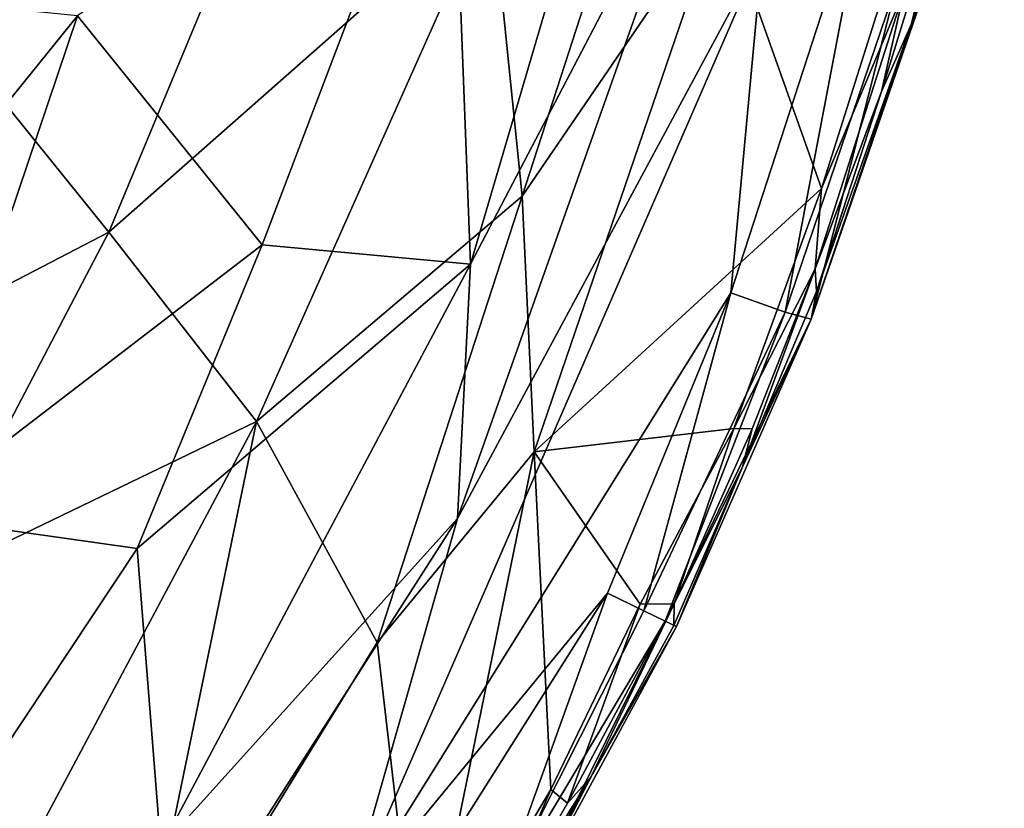
# Model space of a CAD drawing. Units: inches. Extents: x -2 to 130, y -2 to 125.
# Drawn here: x 26 to 32, y 58 to 63 of the extents above; entities that cross this region are included whole.
import ezdxf

# ---------------------------------------------------------------- set-up
doc = ezdxf.new("R2010")
doc.units = ezdxf.units.IN
doc.header["$MEASUREMENT"] = 0
doc.layers.add('SEAT-FABRIC', color=5, linetype='Continuous')

# ---------------------------------------------------------------- blocks, each defined once
blk = doc.blocks.new('3AAL8114_0T')
at = {"layer": 'SEAT-FABRIC'}
for points in [[(12.6134, 6.0333, 12.5034), (12.9988, 4.1693, 12.8738), (13.0223, 3.9133, 12.2983)], [(12.8542, 4.6567, 12.1189), (12.6134, 6.0333, 12.5034), (13.0223, 3.9133, 12.2983)], [(10.5761, 5.4593, 14.2827), (9.7828, 4.1848, 14.2069), (11.2627, 1.4311, 14.0808)], [(10.8593, 5.4704, 12.2909), (11.3614, 1.9389, 12.1175), (10.3922, 3.4986, 12.2044)], [(11.2627, 1.4311, 14.0808), (11.345, 4.5458, 14.1672), (10.5761, 5.4593, 14.2827)], [(10.8593, 5.4704, 12.2909), (11.6699, 4.0528, 12.1478), (11.3614, 1.9389, 12.1175)], [(12.5898, 5.3339, 12.0497), (12.9706, 2.7768, 11.8785), (11.6699, 4.0528, 12.1478)], [(12.9706, 2.7768, 11.8785), (12.5898, 5.3339, 12.0497), (12.8945, 4.0792, 11.9777)], [(12.3708, 4.6917, 13.8116), (12.019, 3.9131, 13.9971), (12.7549, 1.9672, 13.6708)], [(12.8347, 4.1067, 13.3967), (12.3708, 4.6917, 13.8116), (13.1024, 2.0074, 13.2928)], [(12.3708, 4.6917, 13.8116), (12.7549, 1.9672, 13.6708), (13.1024, 2.0074, 13.2928)], [(13.0402, 3.4642, 12.039), (12.8542, 4.6567, 12.1189), (13.0223, 3.9133, 12.2983)], [(13.0402, 3.4642, 12.039), (12.8945, 4.0792, 11.9777), (12.8542, 4.6567, 12.1189)], [(11.345, 4.5458, 14.1672), (11.2627, 1.4311, 14.0808), (11.8688, 0.0112, 14.0071)], [(11.345, 4.5458, 14.1672), (11.8688, 0.0112, 14.0071), (12.019, 3.9131, 13.9971)], [(8.4598, 1.7375, 14.0247), (10.0753, 0.9815, 14.1042), (9.7828, 4.1848, 14.2069)], [(10.0753, 0.9815, 14.1042), (11.2627, 1.4311, 14.0808), (9.7828, 4.1848, 14.2069)], [(12.9988, 4.1693, 12.8738), (12.8347, 4.1067, 13.3967), (13.2627, 2.0376, 12.764)], [(13.2627, 2.0376, 12.764), (13.0223, 3.9133, 12.2983), (12.9988, 4.1693, 12.8738)], [(12.8347, 4.1067, 13.3967), (13.1024, 2.0074, 13.2928), (13.2627, 2.0376, 12.764)], [(13.1498, 2.323, 11.9307), (12.9706, 2.7768, 11.8785), (12.8945, 4.0792, 11.9777)], [(13.1498, 2.323, 11.9307), (12.8945, 4.0792, 11.9777), (13.0402, 3.4642, 12.039)], [(11.6699, 4.0528, 12.1478), (12.1078, 0.5796, 12.0146), (11.3614, 1.9389, 12.1175)], [(11.6699, 4.0528, 12.1478), (12.9706, 2.7768, 11.8785), (12.1078, 0.5796, 12.0146)], [(12.3038, -2.4258, 13.903), (12.019, 3.9131, 13.9971), (11.8688, 0.0112, 14.0071)], [(12.019, 3.9131, 13.9971), (12.3038, -2.4258, 13.903), (12.7549, 1.9672, 13.6708)], [(13.0223, 3.9133, 12.2983), (13.2627, 2.0376, 12.764), (13.2193, 2.2022, 12.2197)], [(13.0402, 3.4642, 12.039), (13.0223, 3.9133, 12.2983), (13.2193, 2.2022, 12.2197)], [(9.035, 3.4691, 12.1576), (9.2074, 0.6435, 12.0912), (7.2199, 1.5708, 11.8946)], [(9.035, 3.4691, 12.1576), (10.3922, 3.4986, 12.2044), (9.2074, 0.6435, 12.0912)], [(10.3922, 3.4986, 12.2044), (10.5141, 0.005, 12.1372), (9.2074, 0.6435, 12.0912)], [(10.3922, 3.4986, 12.2044), (11.3614, 1.9389, 12.1175), (10.5141, 0.005, 12.1372)], [(13.1498, 2.323, 11.9307), (13.0402, 3.4642, 12.039), (13.2193, 2.2022, 12.2197)], [(12.9706, 2.7768, 11.8785), (13.1338, 1.2366, 11.8346), (12.1078, 0.5796, 12.0146)], [(13.1338, 1.2366, 11.8346), (12.9706, 2.7768, 11.8785), (13.1498, 2.323, 11.9307)], [(13.2338, 1.2831, 11.9418), (13.1338, 1.2366, 11.8346), (13.1498, 2.323, 11.9307)], [(13.2338, 1.2831, 11.9418), (13.1498, 2.323, 11.9307), (13.2814, 1.0511, 12.1461)], [(13.1498, 2.323, 11.9307), (13.2193, 2.2022, 12.2197), (13.2814, 1.0511, 12.1461)], [(13.2193, 2.2022, 12.2197), (13.2627, 2.0376, 12.764), (13.2814, 1.0511, 12.1461)], [(13.1024, 2.0074, 13.2928), (13.2715, 0.0049, 13.0792), (13.2627, 2.0376, 12.764)], [(13.2627, 2.0376, 12.764), (13.3469, 0.0053, 12.7534), (13.2814, 1.0511, 12.1461)], [(13.3469, 0.0053, 12.7534), (13.2627, 2.0376, 12.764), (13.2715, 0.0049, 13.0792)], [(12.7549, 1.9672, 13.6708), (13.1274, 0.0049, 13.3588), (13.1024, 2.0074, 13.2928)], [(13.2715, 0.0049, 13.0792), (13.1024, 2.0074, 13.2928), (13.1274, 0.0049, 13.3588)], [(11.7593, -0.8769, 12.0693), (10.5141, 0.005, 12.1372), (11.3614, 1.9389, 12.1175)], [(11.3614, 1.9389, 12.1175), (12.1078, 0.5796, 12.0146), (11.7593, -0.8769, 12.0693)], [(12.8824, 0.0046, 13.6223), (12.7549, 1.9672, 13.6708), (12.3038, -2.4258, 13.903)], [(13.1274, 0.0049, 13.3588), (12.7549, 1.9672, 13.6708), (12.8824, 0.0046, 13.6223)], [(6.2598, 0.9219, 13.7137), (7.7684, -1.2934, 13.9287), (8.4598, 1.7375, 14.0247)], [(8.872, -1.4359, 14.0452), (8.4598, 1.7375, 14.0247), (7.7684, -1.2934, 13.9287)], [(10.0753, 0.9815, 14.1042), (8.4598, 1.7375, 14.0247), (8.872, -1.4359, 14.0452)], [(9.2074, 0.6435, 12.0912), (7.9227, -1.0932, 11.9645), (7.2199, 1.5708, 11.8946)], [(11.2627, 1.4311, 14.0808), (10.0753, 0.9815, 14.1042), (10.2032, -1.0034, 14.1073)], [(11.1273, -2.5697, 14.1223), (11.2627, 1.4311, 14.0808), (10.2032, -1.0034, 14.1073)], [(11.2627, 1.4311, 14.0808), (11.1273, -2.5697, 14.1223), (11.8688, 0.0112, 14.0071)], [(13.2338, 1.2831, 11.9418), (13.2746, 0.1246, 11.9592), (13.1338, 1.2366, 11.8346)], [(13.2814, 1.0511, 12.1461), (13.2746, 0.1246, 11.9592), (13.2338, 1.2831, 11.9418)], [(13.1338, 1.2366, 11.8346), (13.0902, 0.0305, 11.8225), (12.1078, 0.5796, 12.0146)], [(13.1338, 1.2366, 11.8346), (13.2746, 0.1246, 11.9592), (13.0902, 0.0305, 11.8225)], [(13.2746, 0.1246, 11.9592), (13.2814, 1.0511, 12.1461), (13.3294, 0.0052, 12.271)], [(13.3294, 0.0052, 12.271), (13.2814, 1.0511, 12.1461), (13.3469, 0.0053, 12.7534)], [(8.872, -1.4359, 14.0452), (10.2032, -1.0034, 14.1073), (10.0753, 0.9815, 14.1042)], [(9.1398, -1.7419, 12.0999), (7.9227, -1.0932, 11.9645), (9.2074, 0.6435, 12.0912)], [(9.2074, 0.6435, 12.0912), (10.5141, 0.005, 12.1372), (9.1398, -1.7419, 12.0999)], [(11.7593, -0.8769, 12.0693), (12.1078, 0.5796, 12.0146), (12.9706, -2.7668, 11.8785)], [(13.0963, -1.2165, 11.832), (12.9706, -2.7668, 11.8785), (12.1078, 0.5796, 12.0146)], [(13.0902, 0.0305, 11.8225), (13.0963, -1.2165, 11.832), (12.1078, 0.5796, 12.0146)], [(13.0902, 0.0305, 11.8225), (13.2746, 0.1246, 11.9592), (13.2235, -1.2463, 11.9035)], [(13.2814, -1.0411, 12.1461), (13.2235, -1.2463, 11.9035), (13.2746, 0.1246, 11.9592)], [(13.2746, 0.1246, 11.9592), (13.3294, 0.0052, 12.271), (13.2814, -1.0411, 12.1461)], [(9.1398, -1.7419, 12.0999), (10.5141, 0.005, 12.1372), (10.3922, -3.4886, 12.2044)], [(10.3922, -3.4886, 12.2044), (10.5141, 0.005, 12.1372), (11.479, -3.7581, 12.1621)], [(10.5141, 0.005, 12.1372), (11.7593, -0.8769, 12.0693), (11.479, -3.7581, 12.1621)], [(11.345, -4.5358, 14.1672), (11.8688, 0.0112, 14.0071), (11.1273, -2.5697, 14.1223)], [(12.3038, -2.4258, 13.903), (11.8688, 0.0112, 14.0071), (11.345, -4.5358, 14.1672)], [(12.3708, -4.6818, 13.8116), (12.8824, 0.0046, 13.6223), (12.3038, -2.4258, 13.903)], [(13.1024, -1.9974, 13.2928), (12.8824, 0.0046, 13.6223), (12.3708, -4.6818, 13.8116)], [(12.8824, 0.0046, 13.6223), (13.1024, -1.9974, 13.2928), (13.1274, 0.0049, 13.3588)], [(13.2235, -1.2463, 11.9035), (13.0963, -1.2165, 11.832), (13.0902, 0.0305, 11.8225)], [(13.1024, -1.9974, 13.2928), (13.2627, -2.0276, 12.764), (13.2715, 0.0049, 13.0792)], [(13.2715, 0.0049, 13.0792), (13.1274, 0.0049, 13.3588), (13.1024, -1.9974, 13.2928)], [(13.3469, 0.0053, 12.7534), (13.2715, 0.0049, 13.0792), (13.2627, -2.0276, 12.764)], [(13.2627, -2.0276, 12.764), (13.2814, -1.0411, 12.1461), (13.3469, 0.0053, 12.7534)], [(13.3294, 0.0052, 12.271), (13.3469, 0.0053, 12.7534), (13.2814, -1.0411, 12.1461)], [(11.479, -3.7581, 12.1621), (11.7593, -0.8769, 12.0693), (12.9706, -2.7668, 11.8785)], [(9.7828, -4.1748, 14.2069), (10.2032, -1.0034, 14.1073), (8.872, -1.4359, 14.0452)], [(10.2032, -1.0034, 14.1073), (9.7828, -4.1748, 14.2069), (11.1273, -2.5697, 14.1223)], [(13.2235, -1.2463, 11.9035), (13.2814, -1.0411, 12.1461), (13.1498, -2.313, 11.9307)], [(13.2814, -1.0411, 12.1461), (13.2193, -2.1922, 12.2197), (13.1498, -2.313, 11.9307)], [(13.2193, -2.1922, 12.2197), (13.2814, -1.0411, 12.1461), (13.2627, -2.0276, 12.764)], [(13.1498, -2.313, 11.9307), (12.9706, -2.7668, 11.8785), (13.0963, -1.2165, 11.832)], [(13.2235, -1.2463, 11.9035), (13.1498, -2.313, 11.9307), (13.0963, -1.2165, 11.832)]]:
    blk.add_3dface(points, dxfattribs=at)

msp = doc.modelspace()

# ---------------------------------------------------------------- block references
at = {"rotation": 333.9561168913295}
msp.add_blockref('3AAL8114_0T', (18.271, 65.4532), dxfattribs=at)

doc.saveas('drawing.dxf')
